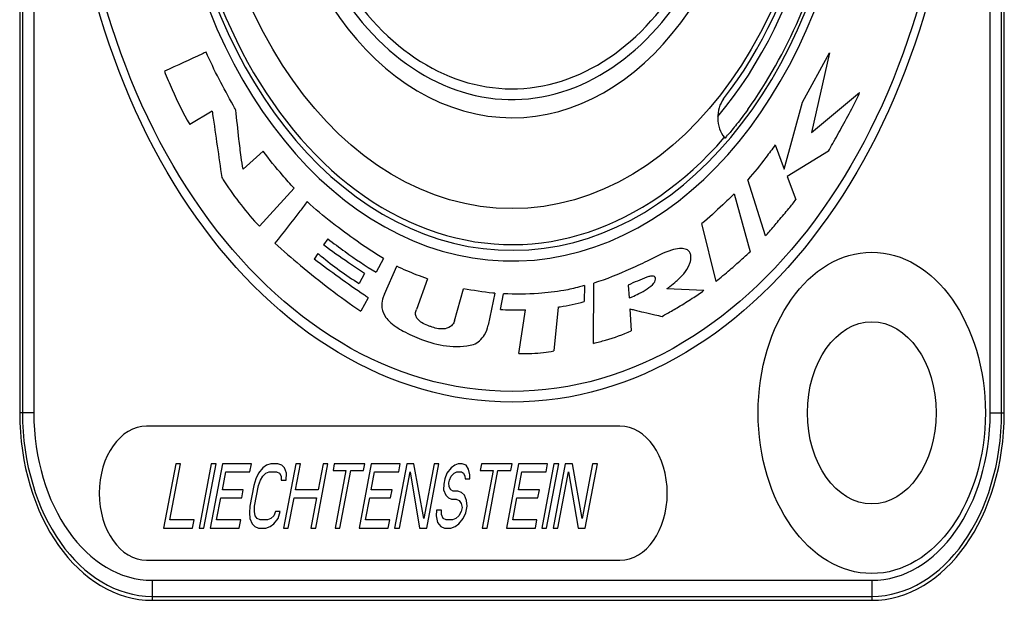
# Model space of a CAD drawing. Extents: x 4 to 256, y 4 to 205.
# Drawn here: x 171 to 172, y 104 to 105 of the extents above; entities that cross this region are included whole.
import ezdxf

# ---------------------------------------------------------------- set-up
doc = ezdxf.new("R2010")
doc.units = 0
doc.header["$MEASUREMENT"] = 0
for name, color, linetype in [('AUSFORMSCHRAEGEN', 7, 'Continuous'), ('BEZUGSACHSEN', 7, 'Continuous'), ('RUNDUNGEN', 7, 'Continuous')]:
    doc.layers.add(name, color=color, linetype=linetype)
doc.layers.add('Object', color=7, linetype='Continuous', lineweight=25)

# ---------------------------------------------------------------- blocks, each defined once
blk = doc.blocks.new('NAC3MPA')
at = {"color": 7, "linetype": 'Continuous'}
for p, q in [((0.3021571380299015, 0.3662135544139034), (0.3301925537333652, 0.4024819151253212)), ((0.3301925537333652, 0.4024819151253212), (0.3114344599181784, 0.3438069231880547)), ((0.3114344599181784, 0.3438069231880547), (0.3613611000752037, 0.3732529258458328)), ((0.2830599608121993, 0.3169650810606157), (0.3021571380299015, 0.3662135544139034)), ((-0.3116380735088136, 0.3594590130389435), (-0.3349873565924106, 0.349829044413724)), ((0.2736876955711658, 0.3347194880065985), (0.2830599608121993, 0.3169650810606157)), ((-0.2794522769607291, 0.3170600244133652), (-0.258618992723239, 0.3302164604237277)), ((0.3289176001416259, 0.33008082706246), (0.285989641408019, 0.3114448032714989)), ((0.285989641408019, 0.3114448032714989), (0.2951991466150083, 0.2946805198602931)), ((0.2634880668293995, 0.2678251143971266), (0.2452046897766955, 0.3092068528164589)), ((-0.2265959562078983, 0.3028999015324985), (-0.262572705193822, 0.2749187391732875)), ((0.230881806863092, 0.2987223940164228), (0.2474833302402537, 0.2562827153823264)), ((0.2121101497108633, 0.2344050542644993), (0.1974346200590098, 0.2768854229070996)), ((-0.1915889857524924, 0.2657363606390817), (-0.1960241966553831, 0.2613147130719256)), ((-0.2017886144942587, 0.2549806351178177), (-0.205599911936357, 0.2508980709531698)), ((-0.1337142306444896, 0.2511829010114468), (-0.1412147555044605, 0.2412545389909155)), ((-0.1531843996060083, 0.2401423454319058), (-0.1590505424661579, 0.2329266506302048)), ((-0.1325342204041995, 0.2250599156962494), (-0.1197507761376606, 0.2456761865580717)), ((-0.08793797133208514, 0.2363717379983257), (-0.09933117364987609, 0.2138701634197133)), ((0.08481824048137199, 0.1888864983375953), (0.08502169052262687, 0.2332114806884817)), ((0.1208424611430239, 0.2317195137184456), (0.1218325846777937, 0.2222794317974319)), ((-0.05975335893162637, 0.2055287117232751), (-0.05050316371612595, 0.2290882265166374)), ((-0.01774770705280915, 0.2257787725097984), (-0.02471926180343686, 0.2021514410364489)), ((-0.01189512752838695, 0.2138159100754677), (-0.008829813571306744, 0.2253447457545263)), ((0.07547310191311496, 0.2315296270129323), (0.07497125847786279, 0.2195803279156507)), ((0.1611120060020461, 0.2291696065323521), (0.19938774045578, 0.2278810896035708)), ((-0.1495019538566531, 0.2223743751501956), (-0.1572669637693345, 0.2125680831551904)), ((0.007073197997879532, 0.1813859734776173), (0.013909119388547, 0.2135446433542398)), ((0.04811585301338184, 0.2155655804322976), (0.04349075540628533, 0.1833255305399746)), ((0.1226056948355883, 0.2142635001664672), (0.1239755917800842, 0.1980010601918281)), ((0.1122043859999984, 0.1279523700000027), (-0.3799201140000044, 0.1279523700000027)), ((-0.3495446532150304, 0.1003933979999942), (-0.3622036319999999, 0.05314944599999194)), ((-0.3555679222587678, 0.05918058879295529), (-0.3445249833150292, 0.1003933979999942)), ((-0.3445249833150292, 0.1003933979999942), (-0.3495446532150304, 0.1003933979999942)), ((-0.312733739817137, 0.1003933979999942), (-0.3253927186021066, 0.05314944599999194)), ((-0.3203730510957961, 0.05314944599999194), (-0.3077140723108265, 0.1003933979999942)), ((-0.3010211759192352, 0.1003933979999942), (-0.3136801547042047, 0.05314944599999194)), ((-0.3077140723108265, 0.1003933979999942), (-0.312733739817137, 0.1003933979999942)), ((-0.3011189656728526, 0.08129477856617484), (-0.2976175456714891, 0.094362255910454)), ((-0.2709031565192355, 0.1003933979999942), (-0.3010211759192352, 0.1003933979999942)), ((-0.2976175456714891, 0.094362255910454), (-0.2725191961714906, 0.094362255910454)), ((-0.2725191961714906, 0.094362255910454), (-0.2709031565192355, 0.1003933979999942)), ((-0.2591620063820947, 0.09737782695457042), (-0.2635858095595474, 0.09335706556153411)), ((-0.2552768735157009, 0.09938820765108858), (-0.2591620063820947, 0.09737782695457042)), ((-0.2560563047095492, 0.09335706556153411), (-0.2524405213588814, 0.094362255910454)), ((-0.2508244817066192, 0.1003933979999942), (-0.2552768735157009, 0.09938820765108858)), ((-0.2524405213588814, 0.094362255910454), (-0.2449110165088761, 0.094362255910454)), ((-0.243294976856621, 0.1003933979999942), (-0.2508244817066192, 0.1003933979999942)), ((-0.2449110165088761, 0.094362255910454), (-0.2418339034679597, 0.09335706556153411)), ((-0.2393812553572907, 0.09938820765108858), (-0.243294976856621, 0.1003933979999942)), ((-0.2365734918320932, 0.09737782695457042), (-0.2393812553572907, 0.09938820765108858)), ((-0.2248895141734373, 0.1003933979999942), (-0.2375484929584069, 0.05314944599999194)), ((-0.2343043986179616, 0.09335706556153411), (-0.2365734918320932, 0.09737782695457042)), ((-0.2249873039270618, 0.08129477856617484), (-0.2198698442734432, 0.1003933979999942)), ((-0.2198698442734432, 0.1003933979999942), (-0.2248895141734373, 0.1003933979999942)), ((-0.2040840301500033, 0.05314944599999194), (-0.1914250513650337, 0.1003933979999942)), ((-0.1964447212650349, 0.1003933979999942), (-0.2015621809186534, 0.08129477856617484)), ((-0.1914250513650337, 0.1003933979999942), (-0.1964447212650349, 0.1003933979999942)), ((-0.1847321645468973, 0.1003933979999942), (-0.1860788642582101, 0.09536744625805227)), ((-0.1860788642582101, 0.09536744625805227), (-0.1726930714750274, 0.09536744625805227)), ((-0.1529409090818454, 0.1003933979999942), (-0.1847321645468973, 0.1003933979999942)), ((-0.1726930714750274, 0.09536744625805227), (-0.1840053505500059, 0.05314944599999194)), ((-0.1789856806500048, 0.05314944599999194), (-0.1676734015750263, 0.09536744625805227)), ((-0.1676734015750263, 0.09536744625805227), (-0.1542876087918437, 0.09536744625805227)), ((-0.1462480222650306, 0.1003933979999942), (-0.1589070010500073, 0.05314944599999194)), ((-0.1542876087918437, 0.09536744625805227), (-0.1529409090818454, 0.1003933979999942)), ((-0.1463458120186552, 0.08129477856617484), (-0.1428443920172917, 0.094362255910454)), ((-0.1161300028650309, 0.1003933979999942), (-0.1462480222650306, 0.1003933979999942)), ((-0.1428443920172917, 0.094362255910454), (-0.117746042517286, 0.094362255910454)), ((-0.1094371160469017, 0.1003933979999942), (-0.1220960948331857, 0.05314944599999194)), ((-0.117746042517286, 0.094362255910454), (-0.1161300028650309, 0.1003933979999942)), ((-0.1170764249331846, 0.05314944599999194), (-0.1060334858004701, 0.094362255910454)), ((-0.1019076111969035, 0.1003933979999942), (-0.1094371160469017, 0.1003933979999942)), ((-0.1060334858004701, 0.094362255910454), (-0.09616112730000381, 0.05314944599999194)), ((-0.09176591256781919, 0.06018577914187517), (-0.1019076111969035, 0.1003933979999942)), ((-0.08099231356503012, 0.1003933979999942), (-0.09176591256781919, 0.06018577914187517)), ((-0.08863162245000566, 0.05314944599999194), (-0.07597264366502898, 0.1003933979999942)), ((-0.07597264366502898, 0.1003933979999942), (-0.08099231356503012, 0.1003933979999942)), ((-0.06339487070863115, 0.09737782695457042), (-0.06781868345955289, 0.09335706556153411)), ((-0.05950975698916139, 0.09938820765108858), (-0.06339487070863115, 0.09737782695457042)), ((-0.06028917860954763, 0.09335706556153411), (-0.05751000371728665, 0.094362255910454)), ((-0.05589396406503155, 0.1003933979999942), (-0.05950975698916139, 0.09938820765108858)), ((-0.05751000371728665, 0.094362255910454), (-0.05249033381728552, 0.094362255910454)), ((-0.05171091219689927, 0.1003933979999942), (-0.05589396406503155, 0.1003933979999942)), ((-0.05249033381728552, 0.094362255910454), (-0.05024983880954537, 0.09335706556153411)), ((-0.04779718112410691, 0.09938820765108858), (-0.05171091219689927, 0.1003933979999942)), ((-0.04525876711594989, 0.09637263660695794), (-0.04779718112410691, 0.09938820765108858)), ((-0.04382629193368004, 0.09235187521393584), (-0.04525876711594989, 0.09637263660695794)), ((-0.03163223259690184, 0.1003933979999942), (-0.03297893230820748, 0.09536744625805227)), ((-0.03297893230820748, 0.09536744625805227), (-0.01959313952502484, 0.09536744625805227)), ((0.0001590037199115102, 0.1003933979999942), (-0.03163223259690184, 0.1003933979999942)), ((-0.01959313952502484, 0.09536744625805227), (-0.03090541860000329, 0.05314944599999194)), ((-0.02588574870000215, 0.05314944599999194), (-0.01457346962502371, 0.09536744625805227)), ((-0.01457346962502371, 0.09536744625805227), (-0.001187695990079618, 0.09536744625805227)), ((0.006851909684971957, 0.1003933979999942), (-0.005807069100004725, 0.05314944599999194)), ((-0.001187695990079618, 0.09536744625805227), (0.0001590037199115102, 0.1003933979999942)), ((0.006754119931347446, 0.08129477856617484), (0.01025553993271089, 0.094362255910454)), ((0.03696992908497165, 0.1003933979999942), (0.006851909684971957, 0.1003933979999942)), ((0.01025553993271089, 0.094362255910454), (0.03535388943270945, 0.094362255910454)), ((0.04366283505133239, 0.1003933979999942), (0.03100385626504831, 0.05314944599999194)), ((0.03535388943270945, 0.094362255910454), (0.03696992908497165, 0.1003933979999942)), ((0.03602352616504945, 0.05314944599999194), (0.04868250495133353, 0.1003933979999942)), ((0.05537537261991687, 0.1003933979999942), (0.04271639383363279, 0.05314944599999194)), ((0.04868250495133353, 0.1003933979999942), (0.04366283505133239, 0.1003933979999942)), ((0.04773606373363393, 0.05314944599999194), (0.05877900286765581, 0.094362255910454)), ((0.06290487746991502, 0.1003933979999942), (0.05537537261991687, 0.1003933979999942)), ((0.05877900286765581, 0.094362255910454), (0.06865138051505326, 0.05314944599999194)), ((0.07304659524854529, 0.06018577914187517), (0.06290487746991502, 0.1003933979999942)), ((0.08382019425133436, 0.1003933979999942), (0.07304659524854529, 0.06018577914187517)), ((0.07618088536505141, 0.05314944599999194), (0.08883986415133549, 0.1003933979999942)), ((0.08883986415133549, 0.1003933979999942), (0.08382019425133436, 0.1003933979999942)), ((-0.2663363958188718, 0.0893363041684978), (-0.2685197047418661, 0.08431034961159867)), ((-0.2635858095595474, 0.09335706556153411), (-0.2663363958188718, 0.0893363041684978)), ((-0.263500034841865, 0.08431034961159867), (-0.2615860666157239, 0.08833111100463498)), ((-0.2615860666157239, 0.08833111100463498), (-0.2591048195427597, 0.09134668486501596)), ((-0.2591048195427597, 0.09134668486501596), (-0.2560563047095492, 0.09335706556153411)), ((-0.2418339034679597, 0.09335706556153411), (-0.2398627484011691, 0.09134668486501596)), ((-0.2398627484011691, 0.09134668486501596), (-0.2398341605241363, 0.08833111100463498)), ((-0.2398341605241363, 0.08833111100463498), (-0.2348144906241352, 0.08833111100463498)), ((-0.2348144906241352, 0.08833111100463498), (-0.2343043986179616, 0.09335706556153411)), ((-0.0697326612604634, 0.0893363041684978), (-0.07081002178278695, 0.08531553995921115)), ((-0.06781868345955289, 0.09335706556153411), (-0.0697326612604634, 0.0893363041684978)), ((-0.06552101194052895, 0.08632073030811682), (-0.06498233205731552, 0.08833111100463498)), ((-0.06498233205731552, 0.08833111100463498), (-0.06333769344275808, 0.09134668486501596)), ((-0.06333769344275808, 0.09134668486501596), (-0.06028917860954763, 0.09335706556153411)), ((-0.05024983880954537, 0.09335706556153411), (-0.04911530177593804, 0.09134668486501596)), ((-0.04911530177593804, 0.09134668486501596), (-0.04881736362728262, 0.0893363041684978)), ((-0.04881736362728262, 0.0893363041684978), (-0.04379769372728148, 0.0893363041684978)), ((-0.04379769372728148, 0.0893363041684978), (-0.04382629193368004, 0.09235187521393584)), ((-0.2793670643686532, 0.08129477856617484), (-0.3011189656728526, 0.08129477856617484)), ((-0.2809831040209083, 0.07526363647662038), (-0.2793670643686532, 0.08129477856617484)), ((-0.2685197047418661, 0.08431034961159867), (-0.2725598042498056, 0.06923249297894074)), ((-0.2675401343498045, 0.06923249297894074), (-0.263500034841865, 0.08431034961159867)), ((-0.2015621809186534, 0.08129477856617484), (-0.2249873039270618, 0.08129477856617484)), ((-0.1245939155005225, 0.08129477856617484), (-0.1463458120186552, 0.08129477856617484)), ((-0.1262099551527776, 0.07526363647662038), (-0.1245939155005225, 0.08129477856617484)), ((-0.07081002178278695, 0.08531553995921115), (-0.07105076351865236, 0.08129477856617484)), ((-0.07105076351865236, 0.08129477856617484), (-0.06878167030320625, 0.07727401717313853)), ((-0.0654924137341304, 0.083305159262693), (-0.06552101194052895, 0.08632073030811682)), ((-0.06352125866865421, 0.08129477856617484), (-0.0654924137341304, 0.083305159262693)), ((-0.06128076366091406, 0.08028958821857657), (-0.06352125866865421, 0.08129477856617484)), ((-0.05626109376091293, 0.08028958821857657), (-0.06128076366091406, 0.08028958821857657)), ((-0.05234738183504462, 0.07928439786965669), (-0.05626109376091293, 0.08028958821857657)), ((0.02850603559771159, 0.08129477856617484), (0.006754119931347446, 0.08129477856617484)), ((0.02688999594545649, 0.07526363647662038), (0.02850603559771159, 0.08129477856617484)), ((-0.3070444449642871, 0.05918058879295529), (-0.3027350053251148, 0.07526363647662038)), ((-0.3027350053251148, 0.07526363647662038), (-0.2809831040209083, 0.07526363647662038)), ((-0.2325288230584128, 0.05314944599999194), (-0.2266033435793169, 0.07526363647662038)), ((-0.2266033435793169, 0.07526363647662038), (-0.2031782205709085, 0.07526363647662038)), ((-0.2031782205709085, 0.07526363647662038), (-0.2091037000500044, 0.05314944599999194)), ((-0.152271291308768, 0.05918058879295529), (-0.1479618516709102, 0.07526363647662038)), ((-0.1479618516709102, 0.07526363647662038), (-0.1262099551527776, 0.07526363647662038)), ((-0.06878167030320625, 0.07727401717313853), (-0.06597391635277816, 0.07526363647662038)), ((-0.06597391635277816, 0.07526363647662038), (-0.06289680331316916, 0.0742584461290221)), ((-0.06289680331316916, 0.0742584461290221), (-0.05787713341316802, 0.0742584461290221)), ((-0.05787713341316802, 0.0742584461290221), (-0.05480002037225162, 0.07325325578010222)), ((-0.05480002037225162, 0.07325325578010222), (-0.05282886530546094, 0.07124287508359828)), ((-0.04953960873638508, 0.07727401717313853), (-0.05234738183504462, 0.07928439786965669)), ((-0.04727051552225348, 0.07325325578010222), (-0.04953960873638508, 0.07727401717313853)), ((-0.04667465874980437, 0.06923249297894074), (-0.04727051552225348, 0.07325325578010222)), ((0.0008286406412274516, 0.05918058879295529), (0.00513808027909235, 0.07526363647662038)), ((0.00513808027909235, 0.07526363647662038), (0.02688999594545649, 0.07526363647662038)), ((-0.2725598042498056, 0.06923249297894074), (-0.2730698955013899, 0.06420654123830616)), ((-0.2677808856604393, 0.06521173158591864), (-0.2675401343498045, 0.06923249297894074)), ((-0.2669156789943194, 0.06219616054180221), (-0.2677808856604393, 0.06521173158591864)), ((-0.2460289795688517, 0.06521173158591864), (-0.2476736078527288, 0.06219616054180221)), ((-0.2410093096688506, 0.06521173158591864), (-0.2460289795688517, 0.06521173158591864)), ((-0.2431926180262316, 0.06018577914187517), (-0.2410093096688506, 0.06521173158591864)), ((-0.07843731600977222, 0.06621692193482431), (-0.07867805774432313, 0.06219616054180221)), ((-0.07341764610977108, 0.06621692193482431), (-0.07843731600977222, 0.06621692193482431)), ((-0.07338904790206513, 0.06320135088940049), (-0.07341764610977108, 0.06621692193482431)), ((-0.05277168841885427, 0.06521173158591864), (-0.05525292516113822, 0.06219616054180221)), ((-0.05282886530546094, 0.07124287508359828), (-0.05196366859206947, 0.06822730263134247)), ((-0.05196366859206947, 0.06822730263134247), (-0.05277168841885427, 0.06521173158591864)), ((-0.0480213584598026, 0.06420654123830616), (-0.04667465874980437, 0.06923249297894074)), ((-0.3304695727587692, 0.05918058879295529), (-0.3555679222587678, 0.05918058879295529)), ((-0.3320856126000002, 0.05314944599999194), (-0.3304695727587692, 0.05918058879295529)), ((-0.2819460954642885, 0.05918058879295529), (-0.3070444449642871, 0.05918058879295529)), ((-0.283562135304205, 0.05314944599999194), (-0.2819460954642885, 0.05918058879295529)), ((-0.2730698955013899, 0.06420654123830616), (-0.2724740289678174, 0.06018577914187517)), ((-0.2724740289678174, 0.06018577914187517), (-0.2702049454216358, 0.05616501739581281)), ((-0.2649445241178192, 0.06018577914187517), (-0.2669156789943194, 0.06219616054180221)), ((-0.2618674206503577, 0.05918058879295529), (-0.2649445241178192, 0.06018577914187517)), ((-0.2543379158003596, 0.05918058879295529), (-0.2618674206503577, 0.05918058879295529)), ((-0.2507221228762297, 0.06018577914187517), (-0.2543379158003596, 0.05918058879295529)), ((-0.2476736078527288, 0.06219616054180221), (-0.2507221228762297, 0.06018577914187517)), ((-0.2476164308716342, 0.05616501739581281), (-0.2431926180262316, 0.06018577914187517)), ((-0.1271729418087695, 0.05918058879295529), (-0.152271291308768, 0.05918058879295529)), ((-0.1287889816500005, 0.05314944599999194), (-0.1271729418087695, 0.05918058879295529)), ((-0.07867805774432313, 0.06219616054180221), (-0.07751492278778116, 0.05717020774473269)), ((-0.07168723296782176, 0.06018577914187517), (-0.07338904790206513, 0.06320135088940049)), ((-0.06861011992689825, 0.05918058879295529), (-0.07168723296782176, 0.06018577914187517)), ((-0.06191723310876895, 0.05918058879295529), (-0.06861011992689825, 0.05918058879295529)), ((-0.05830144018463912, 0.06018577914187517), (-0.06191723310876895, 0.05918058879295529)), ((-0.05525292516113822, 0.06219616054180221), (-0.05830144018463912, 0.06018577914187517)), ((-0.05519574818004358, 0.05616501739581281), (-0.05077193533464097, 0.06018577914187517)), ((-0.05077193533464097, 0.06018577914187517), (-0.0480213584598026, 0.06420654123830616)), ((0.02592699014123312, 0.05918058879295529), (0.0008286406412274516, 0.05918058879295529)), ((0.02431095029999497, 0.05314944599999194), (0.02592699014123312, 0.05918058879295529)), ((-0.3622036319999999, 0.05314944599999194), (-0.3320856126000002, 0.05314944599999194)), ((-0.3253927186021066, 0.05314944599999194), (-0.3203730510957961, 0.05314944599999194)), ((-0.3136801547042047, 0.05314944599999194), (-0.283562135304205, 0.05314944599999194)), ((-0.2702049454216358, 0.05616501739581281), (-0.2673971723938386, 0.05415463643552698)), ((-0.2673971723938386, 0.05415463643552698), (-0.2634834604915959, 0.05314944599999194)), ((-0.2634834604915959, 0.05314944599999194), (-0.2559539556415977, 0.05314944599999194)), ((-0.2559539556415977, 0.05314944599999194), (-0.251501554234121, 0.05415463643552698)), ((-0.251501554234121, 0.05415463643552698), (-0.2476164308716342, 0.05616501739581281)), ((-0.2375484929584069, 0.05314944599999194), (-0.2325288230584128, 0.05314944599999194)), ((-0.2091037000500044, 0.05314944599999194), (-0.2040840301500033, 0.05314944599999194)), ((-0.1840053505500059, 0.05314944599999194), (-0.1789856806500048, 0.05314944599999194)), ((-0.1589070010500073, 0.05314944599999194), (-0.1287889816500005, 0.05314944599999194)), ((-0.1220960948331857, 0.05314944599999194), (-0.1170764249331846, 0.05314944599999194)), ((-0.09616112730000381, 0.05314944599999194), (-0.08863162245000566, 0.05314944599999194)), ((-0.07751492278778116, 0.05717020774473269), (-0.07413989081730321, 0.05415463643552698)), ((-0.07413989081730321, 0.05415463643552698), (-0.07022615976812929, 0.05314944599999194)), ((-0.07022615976812929, 0.05314944599999194), (-0.0635332729500071, 0.05314944599999194)), ((-0.0635332729500071, 0.05314944599999194), (-0.05908088111730692, 0.05415463643552698)), ((-0.05908088111730692, 0.05415463643552698), (-0.05519574818004358, 0.05616501739581281)), ((-0.03090541860000329, 0.05314944599999194), (-0.02588574870000215, 0.05314944599999194)), ((-0.005807069100004725, 0.05314944599999194), (0.02431095029999497, 0.05314944599999194)), ((0.03100385626504831, 0.05314944599999194), (0.03602352616504945, 0.05314944599999194)), ((0.04271639383363279, 0.05314944599999194), (0.04773606373363393, 0.05314944599999194)), ((0.06865138051505326, 0.05314944599999194), (0.07618088536505141, 0.05314944599999194)), ((-0.3799201140000044, 0.02952746999999079), (0.1122043859999984, 0.02952746999999079))]:
    blk.add_line(p, q, dxfattribs=at)
for radius in [0.11810988, 0.06692893199999998]:
    blk.add_circle((0.3740146200000005, 0.1377948599999996), radius, dxfattribs=at)
for centre, start, end in [((-0.3799201140000044, 0.07873991999998964), 90, 270), ((0.1122043859999984, 0.07873991999998964), 270, 90)]:
    blk.add_arc(centre, 0.04921244999999999, start, end, dxfattribs=at)
for points, start_tangent, end_tangent in [([(-0.3181077848254965, 0.4029837585605662), (-0.3219194001577144, 0.4016994801741163), (-0.3613680452931085, 0.3890270857209543)], (-0.9467657240478717, -0.3219233818288278), (-0.9567375829744625, -0.290952225157643)), ([(-0.2869663651564416, 0.3604084465652164), (-0.2897856317191234, 0.3638698523224235), (-0.3181077848254965, 0.4029837585605662)], (-0.640596470981088, 0.7678776994851304), (-0.5398672608077821, 0.841750165255643)), ([(-0.3613680452931085, 0.3890270857209543), (-0.3533199007382954, 0.3754807037987433), (-0.3349873565924106, 0.349829044413724)], (0.481522885528648, -0.8764335175654597), (0.6474625030134294, -0.762097308216992)), ([(0.3289176001416259, 0.33008082706246), (0.3334261378286136, 0.3357030418000306), (0.3436439923041199, 0.3486710745951456), (0.3546095256807966, 0.3631370083187875), (0.3588221601184962, 0.3691042139279404), (0.3613611000752037, 0.3732529258458328)], (0.6288532611080353, 0.7775240034840013), (0.4466058652839372, 0.894730798114151)), ([(-0.3116380735088136, 0.3594590130389435), (-0.3111931325069257, 0.3572185194590247), (-0.3017164931567997, 0.3107937631392446)], (0.1922234285114101, -0.9813511876649048), (0.2018396403037505, -0.9794185824263559)), ([(-0.2794522769607291, 0.3170600244133652), (-0.2815232288407081, 0.3258100716097658), (-0.2838954351309972, 0.3390955712400512), (-0.2869663651564416, 0.3604084465652164)], (-0.3216435621411252, 0.9468608234229401), (-0.1293642086363121, 0.9915971467909237)), ([(0.2736876955711658, 0.3347194880065985), (0.2640238186059598, 0.3255744086459771), (0.2452046897766955, 0.3092068528164589)], (-0.7157019607418773, -0.6984058300087652), (-0.7851060097896657, -0.6193614077355399)), ([(-0.2265959562078983, 0.3028999015324985), (-0.2385410167628486, 0.3124942664015862), (-0.258618992723239, 0.3302164604237277)], (-0.7892297319726669, 0.6140980623404969), (-0.707327924817909, 0.706885568372131)), ([(-0.3017164931567997, 0.3107937631392446), (-0.2988465760106571, 0.3076220617641781), (-0.262572705193822, 0.2749187391732875)], (0.6541519329334943, -0.7563631724504923), (0.800112810217895, -0.5998495569100831)), ([(0.230881806863092, 0.2987223940164228), (0.2190410144542945, 0.2907488478101072), (0.1974346200590098, 0.2768854229070996)], (-0.825159399394737, -0.5648999606926141), (-0.8563100936558053, -0.5164620252285606)), ([(-0.2130868734592859, 0.2930936095375074), (-0.2204933026739262, 0.2859677718374911), (-0.2465204969276407, 0.2626167933377417)], (-0.6974236289752128, -0.7166591112565617), (-0.7539401024459295, -0.656943164911411)), ([(-0.1337142306444896, 0.2511829010114468), (-0.161046048288906, 0.2639849948660924), (-0.1867860812853444, 0.2773726433707111), (-0.2130868734592859, 0.2930936095375074)], (-0.9171935504886058, 0.3984419542946064), (-0.8346315218484182, 0.5508086988574108)), ([(0.2634880668293995, 0.2678251143971266), (0.2676303944437173, 0.2712068355534569), (0.2771768637814027, 0.2790809879374905), (0.2878067045904693, 0.2880410549164765), (0.2951991466150083, 0.2946805198602931)], (0.7762133335650695, 0.6304703488632928), (0.7062773312680407, 0.7079352592835692)), ([(-0.2465204969276407, 0.2626167933377417), (-0.2199473783965509, 0.2462288925039644), (-0.1572669637693345, 0.2125680831551904)], (0.835680171242245, -0.5492163975998277), (0.9020933586347303, -0.4315409277312087)), ([(-0.1531843996060083, 0.2401423454319058), (-0.1698562827893362, 0.2480887649654306), (-0.1960241966553831, 0.2613147130719256)], (-0.9056104093974764, 0.4241105827386711), (-0.8740026599177314, 0.4859211360465098)), ([(-0.1915889857524924, 0.2657363606390817), (-0.1734463283121208, 0.2563081466376502), (-0.1412147555044605, 0.2412545389909155)], (0.8807987675458295, -0.4734907930358813), (0.9287077340748274, -0.3708125465374655)), ([(-0.2017886144942587, 0.2549806351178177), (-0.1984505503256706, 0.2530281505012795), (-0.1590505424661579, 0.2329266506302048)], (0.8566819748926783, -0.515844932023162), (0.9128847247706862, -0.4082174411760833)), ([(0.167866547377006, 0.2578424990323356), (0.1659358912549997, 0.2574188567063658), (0.1431812756875921, 0.2502605941566429)], (-0.9810437422054082, -0.1937864182021239), (-0.9300558748277911, -0.3674181129153986)), ([(0.1843460007286275, 0.2465984934115539), (0.1854255575107366, 0.2489638120703859), (0.1858515310357056, 0.2538430103021767), (0.1845009724397109, 0.2561862090670957), (0.1814048760675924, 0.2579109514951767), (0.176035861264527, 0.2586015955093046), (0.167866547377006, 0.2578424990323356)], (0.5211492610381978, 0.853465551571556), (-0.986421738555131, -0.1642320118182587)), ([(0.2121101497108633, 0.2344050542644993), (0.226465245548308, 0.2429787780924215), (0.2382083395509831, 0.250203585760346), (0.2474833302402537, 0.2562827153823264)], (0.8620930386076807, 0.5067500298807844), (0.8154123659843308, 0.5788805346527349)), ([(-0.1495019538566531, 0.2223743751501956), (-0.153413068975393, 0.2242028823978615), (-0.205599911936357, 0.2508980709531698)], (-0.909974322129383, 0.4146646031013135), (-0.8793703362885135, 0.4761384374904286)), ([(0.1431812756875921, 0.2502605941566429), (0.1230532849266019, 0.2436077778029642), (0.08502169052262687, 0.2332114806884817)], (-0.9433686314755251, -0.3317463265026381), (-0.9788321006493357, -0.2046648937615075)), ([(0.1611120060020461, 0.2291696065323521), (0.1640156195623028, 0.2306397450091566), (0.1707911417217538, 0.2345423830419264), (0.1785355947029963, 0.2401158545406759), (0.1843460007286275, 0.2465984934115539)], (0.9045106756406596, 0.4264509791899621), (0.501658973492299, 0.8650654740045131)), ([(-0.08793797133208514, 0.2363717379983257), (-0.09867165643295195, 0.2391318768928841), (-0.1197507761376606, 0.2456761865580717)], (-0.9731861035325259, 0.2300191467925656), (-0.9391446524736816, 0.3435219377712116)), ([(0.1421775888170806, 0.2379722116568388), (0.1402573171243837, 0.2374644342617955), (0.1208424611430239, 0.2317195137184456)], (-0.9681955293050308, -0.2501947582059847), (-0.9490668353279808, -0.315074819813535)), ([(0.1218325846777937, 0.2222794317974319), (0.1248241479951098, 0.223122477907026), (0.1319508334025379, 0.2254329074387584), (0.1404406340885593, 0.2288826572035703), (0.147521543237719, 0.2331436640084945)], (0.9678363906643702, 0.2515804461912024), (0.7672817679874608, 0.641310134423304)), ([(0.147521543237719, 0.2331436640084945), (0.1483497544471781, 0.234136542595337), (0.1492847769289831, 0.2361937192123946), (0.1490659621716013, 0.2371894853062742), (0.1480021939599929, 0.2379330051386148), (0.1458029202058846, 0.2382515051189529), (0.1421775888170806, 0.2379722116568388)], (0.7048913192947294, 0.7093153233808897), (-0.9898812677469674, -0.1418981175479671)), ([(-0.1325342204041995, 0.2250599156962494), (-0.1339836959866325, 0.2227997128936181), (-0.1353969320287653, 0.2170287253133978), (-0.1323711424813432, 0.2092613842017101), (-0.1278177424690305, 0.2051023408359782), (-0.1205035412911961, 0.2010121208046627)], (-0.6559044002746643, -0.7548439691090688), (0.9120143576844794, -0.410158276007405)), ([(-0.01774770705280915, 0.2257787725097984), (-0.01978920106099835, 0.2258819810200379), (-0.05050316371612595, 0.2290882265166374)], (-0.9994337870220515, 0.03364677337815027), (-0.99107159434215, 0.1333307724724827)), ([(0.07547310191311496, 0.2315296270129323), (0.07005126427330666, 0.2303229139555469), (0.05398962525078232, 0.2277963187529366), (0.02759399568833132, 0.2255901573673782), (-0.008829813571306744, 0.2253447457545263)], (-0.965320630124387, -0.2610671964384972), (-0.9995196060491488, 0.03099285600512612)), ([(0.1561885150009452, 0.2087432223773646), (0.1612122475330473, 0.2107722126857254), (0.1731850705423277, 0.2157486854692934), (0.1874594221442969, 0.222006893513111), (0.19938774045578, 0.2278810896035708)], (0.9291776741326081, 0.3696333993208904), (0.8736559138800938, 0.4865442879557196)), ([(0.04811585301338184, 0.2155655804322976), (0.05015480389800686, 0.2157694543279121), (0.07497125847786279, 0.2195803279156507)], (0.9962229554870979, 0.08683215395550042), (0.9812751834949294, 0.1926110439642365)), ([(-0.08443863061972579, 0.2011884441731411), (-0.08753043546804307, 0.2019073009866901), (-0.09392448880031523, 0.2041622056123771), (-0.09700922057941241, 0.2059117700036524), (-0.09929874880016243, 0.208100659329773), (-0.1002528182323879, 0.2107473112490226), (-0.09933117364987609, 0.2138701634197133)], (-0.9838173624531991, 0.1791742094600411), (0.51810126041624, 0.8553192877254107)), ([(-0.01189512752838695, 0.2138159100754677), (-0.009661839470044953, 0.2137315630791932), (0.013909119388547, 0.2135446433542398)], (0.9990433455981184, -0.04373092288208157), (0.9997279712903949, 0.02332345213710146)), ([(0.1226056948355883, 0.2142635001664672), (0.1270385745394798, 0.2134867872478878), (0.1372252757257435, 0.2117322425684875), (0.1484978915082742, 0.2098632572407979), (0.1561885150009452, 0.2087432223773646)], (0.9847496723200572, -0.1739772481261284), (0.9944926837628989, -0.1048060205430335)), ([(-0.05975335893162637, 0.2055287117232751), (-0.06061018030413479, 0.2040551824128585), (-0.06409532189790568, 0.2012376112663219), (-0.07158079993186917, 0.1994805234620429), (-0.08443863061972579, 0.2011884441731411)], (-0.3177711748411623, -0.9481674327037749), (-0.9666112736826505, 0.256247235281874)), ([(-0.1205035412911961, 0.2010121208046627), (-0.1130910721525176, 0.1979495618996339), (-0.09403045236262031, 0.1917704026738392), (-0.06808686336068703, 0.1869874193578909), (-0.04002548658460725, 0.1881133881798007)], (0.9068210457081437, -0.4215158253978001), (0.9800408147556549, 0.198796381790696)), ([(-0.04002548658460725, 0.1881133881798007), (-0.03367699758472398, 0.1908497912365021), (-0.02857856073987719, 0.195140043984722), (-0.02471926180343686, 0.2021514410364489)], (0.9763711272315541, 0.2161004903015826), (0.2914102511658256, 0.9565981734853305)), ([(0.08481824048137199, 0.1888864983375953), (0.09731685468964102, 0.1912770363232568), (0.1239755917800842, 0.1980010601918281)], (0.9867307570764073, 0.1623650610181266), (0.9562234957516351, 0.2926373629127401)), ([(0.007073197997879532, 0.1813859734776173), (0.02071452327284007, 0.1815521243452736), (0.03266212695266901, 0.182118393626908), (0.04349075540628533, 0.1833255305399746)], (0.9999647726099163, -0.008393660655439342), (0.9848717596078889, 0.1732847861956173))]:
    blk.add_spline(points, degree=3, dxfattribs=dict(at, start_tangent=start_tangent, end_tangent=end_tangent))
at = {"layer": 'AUSFORMSCHRAEGEN', "color": 7, "linetype": 'Continuous'}
for p, q in [((-0.5118094800000001, 1.082673900000003), (-0.5118094800000001, 0.1377948599999996)), ((0.5118094800000001, 0.1377948599999996), (0.5118094800000001, 1.082673900000003)), ((-0.3740146200000005, 0), (0.3740146200000005, 0))]:
    blk.add_line(p, q, dxfattribs=at)
for centre, start, end in [((-0.3740146200000005, 0.1377948599999996), 180, 270), ((0.3740146200000005, 0.1377948599999996), 270, 0)]:
    blk.add_arc(centre, 0.13779486, start, end, dxfattribs=at)
at = {"layer": 'BEZUGSACHSEN', "color": 7, "linetype": 'Continuous'}
blk.add_circle((-3.552713678800501e-15, 0.6102343799999943), 0.3223214565802794, dxfattribs=at)
blk.add_arc((-3.552713678800501e-15, 0.6102343799999943), 0.2554544331783394, 170.6172611248931, 346.6264525971076, dxfattribs=at)
at = {"layer": 'RUNDUNGEN', "color": 7, "linetype": 'Continuous'}
for p, q in [((-0.5089196201108557, 1.082673900000003), (-0.5089196201108557, 0.1377948599999996)), ((-0.4971104309820724, 1.082673900000003), (-0.4971104309820724, 0.1377948599999996)), ((0.4971104309807579, 0.1377948599999996), (0.4971104309807579, 1.082673900000003)), ((0.5089196201108557, 0.1377948599999996), (0.5089196201108557, 1.082673900000003)), ((0.2213566835305834, 0.3396942444278892), (0.2205073899988825, 0.3404068863179219)), ((-0.4971104309820724, 0.1377948599999996), (-0.5118094800000001, 0.1377948599999996)), ((0.4971104309807579, 0.1377948599999996), (0.5118094800000001, 0.1377948599999996)), ((-0.3740146200000005, 0.01469904901792063), (0.3740146200000005, 0.01469904901792063)), ((-0.3740146200000005, 0.01469904901792063), (-0.3740146200000005, 0)), ((0.3740146200000005, 0.01469904901792063), (0.3740146200000005, 0)), ((-0.3740146200000005, 0.002889859889137369), (0.3740146200000005, 0.002889859889137369))]:
    blk.add_line(p, q, dxfattribs=at)
for radius in [0.4645655279999999, 0.4566915376115436]:
    blk.add_circle((-3.552713678800501e-15, 0.6102343799999943), radius, dxfattribs=at)
for centre, radius, start, end in [((-3.552713678800501e-15, 0.6102343799999943), 0.3608333812074919, 191.6451966064984, 70.06439444779744), ((-3.552713678800501e-15, 0.6102343799999943), 0.352959497142862, 190.605459429501, 69.60011942280215), ((-3.552713678800501e-15, 0.6102343799999943), 0.3325399202967329, 310.0316162605994, 9.967792407905677), ((-3.552713678800501e-15, 0.6102343799999943), 0.3267706679999999, 312.3048017710047, 7.695198228998886), ((-3.552713678800501e-15, 0.6102343799999943), 0.34972284382721, 314.509049589807, 342.6430890989092), ((-3.552713678800501e-15, 0.6102343799999943), 0.242125254, 225.0000000000003, 329.7197356406065), ((-3.552713678800501e-15, 0.6102343799999943), 0.234251262, 226.926271408595, 328.8217381985021), ((-3.552713678800501e-15, 0.6102343799999943), 0.3487317407363334, 204.8680683496018, 309.2644515078916), ((0.2325279881777185, 0.354732477382143), 0.018700731, 132.3048017710046, 230.0000000000034), ((-0.3740146200000005, 0.1377948599999996), 0.1349050001108568, 180, 270), ((-0.3740146200000005, 0.1377948599999996), 0.1230958108744606, 180, 270), ((0.3740146200000005, 0.1377948599999996), 0.1349050001108568, 270, 0), ((0.3740146200000005, 0.1377948599999996), 0.1230958108744606, 270, 0)]:
    blk.add_arc(centre, radius, start, end, dxfattribs=at)
at = {"layer": 'RUNDUNGEN', "color": 7, "linetype": 'Continuous', "start_tangent": (-0.7131397350426406, -0.7010219100023283), "end_tangent": (-0.76604444312776, 0.6427876096760735)}
blk.add_spline([(0.2451633759498542, 0.3608331238119433), (0.2392737152761164, 0.3551848463852565), (0.2335422659624804, 0.3499489640533682), (0.2285940394073798, 0.3456272226035253), (0.2247190025695893, 0.3423729801060063), (0.2222123011547588, 0.3403419757814135), (0.2213566835305834, 0.3396942444278892)], degree=3, dxfattribs=at)
blk = doc.blocks.new('Digimod_front')
at = {"color": 3}
blk.add_blockref('NAC3MPA', (-1.712238299234869, -6.455234378137376), dxfattribs=at)

msp = doc.modelspace()

# ---------------------------------------------------------------- block references
at = {"layer": 'Object', "xscale": 0.7070000000000001}
msp.add_blockref('Digimod_front', (172.7684987259466, 110.9374981968503), dxfattribs=at)

doc.saveas('drawing.dxf')
